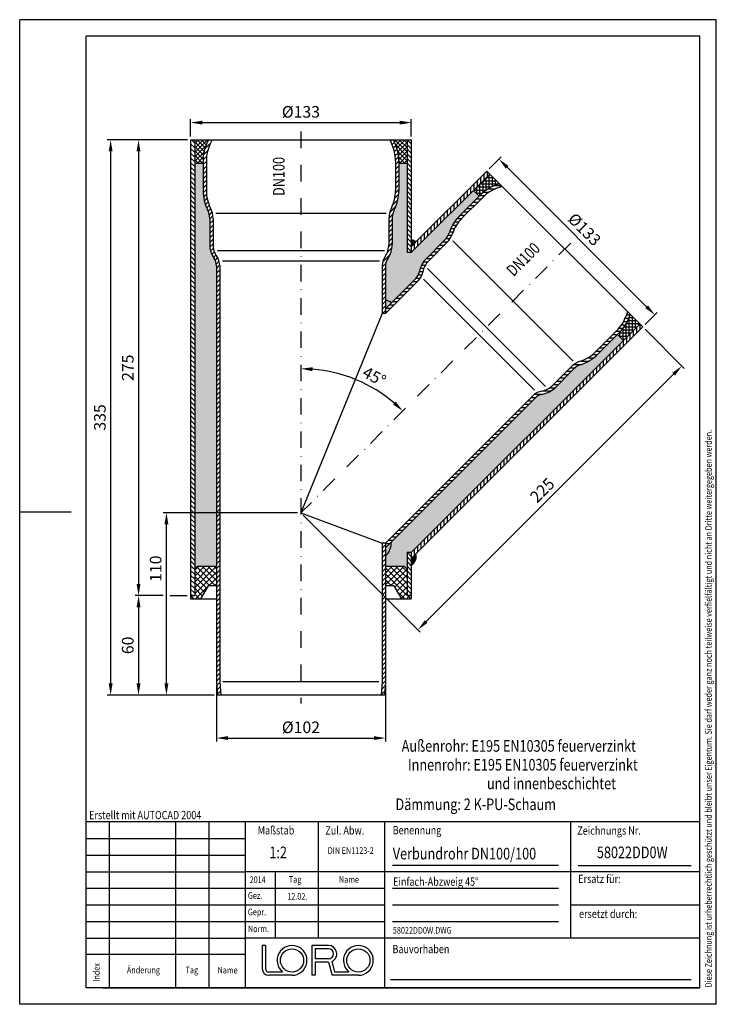
# Model space of a CAD drawing. Extents: x 0 to 420, y 0 to 594.
import ezdxf
from ezdxf.enums import TextEntityAlignment as Align

# ---------------------------------------------------------------- set-up
doc = ezdxf.new("R2010")
doc.units = 0
doc.header["$LTSCALE"] = 20
doc.header["$MEASUREMENT"] = 0
doc.linetypes.add('STRICHPUNKT', pattern=[1, 0.5, -0.25, 0, -0.25])
for name, color, linetype in [('BEM', 7, 'Continuous'), ('HILF', 2, 'Continuous'), ('MITTEL', 2, 'STRICHPUNKT'), ('SCHRAFF', 7, 'Continuous'), ('STEMPEL', 3, 'Continuous'), ('TEXT', 7, 'Continuous'), ('VOLL', 1, 'Continuous')]:
    doc.layers.add(name, color=color, linetype=linetype)
doc.styles.add('GREEKS', font='SIMPLEX.shx', dxfattribs={"width": 0.8})
doc.styles.get("Standard").update_dxf_attribs({"font": 'simplex.shx', "width": 0.8})
doc.dimstyles.get("Standard").update_dxf_attribs({"dimtxt": 0.18, "dimasz": 0.18, "dimexe": 0.18, "dimexo": 0.0625, "dimgap": 0.09, "dimtad": 0, "dimtih": 1, "dimtoh": 1, "dimdec": 4, "dimzin": 0, "dimdsep": 46, "dimtxsty": 'STANDARD', "dimcen": 0.09, "dimadec": 0, "dimazin": 0, "dimtfac": 1, "dimtdec": 4, "dimtofl": 0, "dimtmove": 0, "dimatfit": 3, "dimfxl": 1, "dimtolj": 1, "dimtzin": 0, "dimarcsym": 0})
pattern_1 = [(0, (0, 0), (0, 0.1), [])]

# ---------------------------------------------------------------- blocks, each defined once
blk = doc.blocks.new('LOGO')
for p, q in [((2.6, -4.77), (2.6, -11.77)), ((3.6, -4.77), (2.6, -4.77)), ((3.6, -4.77), (3.6, -11.77)), ((17.6, -4.77), (17.6, -13.77)), ((22.6, -4.77), (17.6, -4.77)), ((22.6, -5.77), (18.6, -5.77)), ((18.6, -5.77), (18.6, -8.77)), ((22.6, -8.77), (18.6, -8.77)), ((22.6, -9.77), (18.6, -9.77)), ((18.6, -9.77), (18.6, -13.77)), ((22.6, -9.77), (23.67, -13.77)), ((23.57, -9.51), (24.44, -12.77)), ((8.77, -12.77), (4.6, -12.77)), ((11.6, -13.77), (4.6, -13.77)), ((18.6, -13.77), (17.6, -13.77)), ((31.6, -13.77), (23.67, -13.77)), ((28.77, -12.77), (24.44, -12.77))]:
    blk.add_line(p, q)
for centre in [(11.6, -9.27), (31.6, -9.27)]:
    blk.add_circle(centre, 3.5)
for centre, radius, start, end in [((11.6, -9.27), 4.5, 270, 231.0576), ((22.6, -7.27), 2.5, 270, 270), ((22.6, -7.27), 2.5, 293.1162, 90), ((22.6, -7.27), 1.5, 270, 90), ((31.6, -9.27), 4.5, 270, 231.0576), ((4.6, -11.77), 2, 180, 270), ((4.6, -11.77), 1, 180, 270)]:
    blk.add_arc(centre, radius, start, end)
blk = doc.blocks.new('*D4')
at = {"layer": 'BEM', "color": 0, "lineweight": -2, "transparency": 16777216}
for p, q in [((101.07, 521.54), (52.83, 521.54)), ((54.83, 514.54), (54.83, 193.54)), ((117.26, 186.54), (52.83, 186.54))]:
    blk.add_line(p, q, dxfattribs=at)
at = {"layer": 'BEM', "color": 0, "transparency": 16777216}
for points in [[(53.66, 514.54), (55.99, 514.54), (54.83, 521.54)], [(53.66, 193.54), (55.99, 193.54), (54.83, 186.54)]]:
    blk.add_solid(points, dxfattribs=at)
at = {"layer": 'Defpoints', "color": 0, "transparency": 16777216}
for p in [(103.07, 521.54), (54.83, 186.54), (119.26, 186.54)]:
    blk.add_point(p, dxfattribs=at)
at = {"layer": 'BEM', "color": 1, "transparency": 16777216, "insert": (48.33, 354.04), "char_height": 7, "attachment_point": 5, "rotation": 90}
blk.add_mtext('\\A1;335', dxfattribs=at)
blk = doc.blocks.new('*D3')
at = {"layer": 'BEM', "color": 0, "lineweight": -2, "transparency": 16777216}
for p, q in [((86.47, 246.54), (69.65, 246.54)), ((71.65, 239.54), (71.65, 193.54)), ((117.26, 186.54), (69.65, 186.54))]:
    blk.add_line(p, q, dxfattribs=at)
at = {"layer": 'BEM', "color": 0, "transparency": 16777216}
for points in [[(70.48, 239.54), (72.81, 239.54), (71.65, 246.54)], [(70.48, 193.54), (72.81, 193.54), (71.65, 186.54)]]:
    blk.add_solid(points, dxfattribs=at)
at = {"layer": 'Defpoints', "color": 0, "transparency": 16777216}
for p in [(88.47, 246.54), (71.65, 186.54), (119.26, 186.54)]:
    blk.add_point(p, dxfattribs=at)
at = {"layer": 'BEM', "color": 1, "transparency": 16777216, "insert": (65.15, 216.54), "char_height": 7, "attachment_point": 5, "rotation": 90}
blk.add_mtext('\\A1;60', dxfattribs=at)
blk = doc.blocks.new('*D2')
at = {"layer": 'BEM', "color": 0, "lineweight": -2, "transparency": 16777216}
for p, q in [((101.07, 521.54), (69.65, 521.54)), ((71.65, 514.54), (71.65, 253.54)), ((86.47, 246.54), (69.65, 246.54))]:
    blk.add_line(p, q, dxfattribs=at)
at = {"layer": 'BEM', "color": 0, "transparency": 16777216}
for points in [[(70.48, 514.54), (72.81, 514.54), (71.65, 521.54)], [(70.48, 253.54), (72.81, 253.54), (71.65, 246.54)]]:
    blk.add_solid(points, dxfattribs=at)
at = {"layer": 'Defpoints', "color": 0, "transparency": 16777216}
for p in [(103.07, 521.54), (71.65, 246.54), (88.47, 246.54)]:
    blk.add_point(p, dxfattribs=at)
at = {"layer": 'BEM', "color": 1, "transparency": 16777216, "insert": (65.15, 384.04), "char_height": 7, "attachment_point": 5, "rotation": 90}
blk.add_mtext('\\A1;275', dxfattribs=at)
blk = doc.blocks.new('*D1')
at = {"layer": 'BEM', "color": 0, "lineweight": -2, "transparency": 16777216}
for p, q in [((167.57, 296.54), (86.47, 296.54)), ((88.47, 193.54), (88.47, 289.54)), ((117.26, 186.54), (86.47, 186.54))]:
    blk.add_line(p, q, dxfattribs=at)
at = {"layer": 'BEM', "color": 0, "transparency": 16777216}
for points in [[(87.3, 289.54), (89.64, 289.54), (88.47, 296.54)], [(87.3, 193.54), (89.64, 193.54), (88.47, 186.54)]]:
    blk.add_solid(points, dxfattribs=at)
at = {"layer": 'Defpoints', "color": 0, "transparency": 16777216}
for p in [(88.47, 296.54), (169.57, 296.54), (119.26, 186.54)]:
    blk.add_point(p, dxfattribs=at)
at = {"layer": 'BEM', "color": 1, "transparency": 16777216, "insert": (81.97, 262.79), "char_height": 7, "attachment_point": 5, "rotation": 90}
blk.add_mtext('\\A1;110', dxfattribs=at)
blk = doc.blocks.new('*D5')
at = {"layer": 'BEM', "color": 0, "lineweight": -2, "transparency": 16777216}
for p, q in [((118.57, 192.45), (118.57, 158.61)), ((220.57, 192.45), (220.57, 158.61)), ((125.57, 160.61), (213.57, 160.61))]:
    blk.add_line(p, q, dxfattribs=at)
at = {"layer": 'BEM', "color": 0, "transparency": 16777216}
for points in [[(125.57, 161.78), (125.57, 159.44), (118.57, 160.61)], [(213.57, 161.78), (213.57, 159.44), (220.57, 160.61)]]:
    blk.add_solid(points, dxfattribs=at)
at = {"layer": 'Defpoints', "color": 0, "transparency": 16777216}
for p in [(118.57, 194.45), (220.57, 194.45), (220.57, 160.61)]:
    blk.add_point(p, dxfattribs=at)
at = {"layer": 'BEM', "color": 1, "transparency": 16777216, "insert": (169.57, 167.11), "char_height": 7, "attachment_point": 5}
blk.add_mtext('\\A1;%%C102', dxfattribs=at)
blk = doc.blocks.new('*D8')
at = {"layer": 'BEM', "color": 0, "lineweight": -2, "transparency": 16777216}
for p, q in [((103.07, 523.54), (103.07, 533.91)), ((110.07, 531.91), (229.07, 531.91)), ((236.07, 523.54), (236.07, 533.91))]:
    blk.add_line(p, q, dxfattribs=at)
at = {"layer": 'BEM', "color": 0, "transparency": 16777216}
for points in [[(110.07, 533.07), (110.07, 530.74), (103.07, 531.91)], [(229.07, 533.07), (229.07, 530.74), (236.07, 531.91)]]:
    blk.add_solid(points, dxfattribs=at)
at = {"layer": 'Defpoints', "color": 0, "transparency": 16777216}
for p in [(236.07, 531.91), (103.07, 521.54), (236.07, 521.54)]:
    blk.add_point(p, dxfattribs=at)
at = {"layer": 'BEM', "color": 1, "transparency": 16777216, "insert": (169.57, 538.41), "char_height": 7, "attachment_point": 5, "style": 'GREEKS'}
blk.add_mtext('\\A1;%%c133', dxfattribs=at)
blk = doc.blocks.new('*D11')
at = {"layer": 'BEM', "color": 0, "lineweight": -2, "transparency": 16777216}
for p, q in [((283.06, 504.07), (290.33, 511.35)), ((293.87, 504.99), (378.01, 420.84)), ((377.1, 410.03), (384.38, 417.3))]:
    blk.add_line(p, q, dxfattribs=at)
at = {"layer": 'BEM', "color": 0, "transparency": 16777216}
for points in [[(294.69, 505.81), (293.04, 504.16), (288.92, 509.94)], [(378.84, 421.67), (377.19, 420.02), (382.96, 415.89)]]:
    blk.add_solid(points, dxfattribs=at)
at = {"layer": 'Defpoints', "color": 0, "transparency": 16777216}
for p in [(281.64, 502.66), (382.96, 415.89), (375.69, 408.62)]:
    blk.add_point(p, dxfattribs=at)
at = {"layer": 'BEM', "color": 1, "transparency": 16777216, "insert": (340.54, 467.51), "char_height": 7, "attachment_point": 5, "rotation": 315, "style": 'GREEKS'}
blk.add_mtext('\\A1;%%c133', dxfattribs=at)
blk = doc.blocks.new('*D13')
at = {"layer": 'BEM', "color": 0, "lineweight": -2, "transparency": 16777216}
blk.add_arc((169.57, 296.54), 86.89, 49.61722, 85.38278, dxfattribs=at)
at = {"layer": 'BEM', "color": 0, "transparency": 16777216}
for points in [[(176.51, 381.98), (176.61, 384.31), (169.57, 383.43)], [(226.65, 363.58), (225.07, 361.87), (231, 357.98)]]:
    blk.add_solid(points, dxfattribs=at)
at = {"layer": 'Defpoints', "color": 0, "transparency": 16777216}
for p in [(169.57, 526.54), (332.2, 459.17), (192.05, 380.47), (169.57, 296.54), (169.57, 181.54)]:
    blk.add_point(p, dxfattribs=at)
at = {"layer": 'BEM', "color": 1, "transparency": 16777216, "insert": (213.81, 378.78), "char_height": 7, "attachment_point": 5, "rotation": 331.71875}
blk.add_mtext('\\A1;45°', dxfattribs=at)
blk = doc.blocks.new('*D14')
at = {"layer": 'BEM', "color": 0, "lineweight": -2, "transparency": 16777216}
for p, q in [((377.1, 407.2), (400.64, 383.66)), ((245.08, 230.92), (394.28, 380.12)), ((170.98, 295.12), (241.54, 224.56))]:
    blk.add_line(p, q, dxfattribs=at)
at = {"layer": 'BEM', "color": 0, "transparency": 16777216}
for points in [[(393.45, 380.95), (395.1, 379.3), (399.23, 385.07)], [(244.25, 231.75), (245.9, 230.1), (240.13, 225.97)]]:
    blk.add_solid(points, dxfattribs=at)
at = {"layer": 'Defpoints', "color": 0, "transparency": 16777216}
for p in [(375.69, 408.62), (399.23, 385.07), (169.57, 296.54)]:
    blk.add_point(p, dxfattribs=at)
at = {"layer": 'BEM', "color": 1, "transparency": 16777216, "insert": (315.08, 310.12), "char_height": 7, "attachment_point": 5, "rotation": 45}
blk.add_mtext('\\A1;225', dxfattribs=at)

msp = doc.modelspace()

# ---------------------------------------------------------------- hatches: boundary and pattern name
at = {"layer": 'SCHRAFF'}
h = msp.add_hatch(dxfattribs=at)
h.set_pattern_fill('_USER', color=256, scale=2, angle=135, style=0, pattern_type=0)
h.set_pattern_definition([(135, (0, 0), (-1.4142136, -1.4142136), [])])
h.paths.add_polyline_path([(236.066, 521.539), (233.566, 521.539), (233.566, 453.548), (236.066, 453.548)])
h.paths.add_polyline_path([(105.566, 521.539), (103.066, 521.539), (103.066, 246.539), (105.566, 246.539)])
h.paths.add_polyline_path([(236.066, 272.529), (233.566, 272.529), (233.566, 246.539), (236.066, 246.539)])
h = msp.add_hatch(dxfattribs=at)
h.set_pattern_fill('NET', color=256, scale=15, angle=45, style=0)
h.paths.add_polyline_path([(233.566, 521.539), (225.272, 521.539), (226.223, 519.499, -0.1095178), (228.566, 508.934), (228.566, 507.539), (233.566, 507.539)])
h.paths.add_polyline_path([(112.908, 519.499), (113.859, 521.539), (105.566, 521.539), (105.566, 507.539), (110.566, 507.539), (110.566, 508.934, -0.1095178)])
h = msp.add_hatch(dxfattribs=at)
h.set_pattern_fill('_USER', color=256, scale=2, angle=45, pattern_type=0)
h.set_pattern_definition([(45, (0, 0), (-1.4142136, 1.4142136), [])])
h.paths.add_polyline_path([(120.566, 445.505, 0.1507946), (118.826, 451.14, -0.1507946), (116.566, 458.466), (116.566, 474.038, 0.1178625), (115.052, 480.37, -0.1178625), (112.566, 490.772), (112.566, 508.934, -0.1095178), (114.72, 518.654), (116.066, 521.539), (113.859, 521.539), (112.908, 519.499, 0.1095178), (110.566, 508.934), (110.566, 490.772, 0.1178625), (113.268, 479.466, -0.1178625), (114.566, 474.039), (114.566, 458.466, 0.1507946), (117.174, 450.013, -0.1507946), (118.566, 445.505), (118.566, 194.451), (119.258, 186.539), (121.265, 186.539), (120.566, 194.539)])
h.paths.add_polyline_path([(220.554, 445.487, -0.1510416), (221.949, 450.002, 0.1510294), (224.566, 458.466), (224.566, 474.039, -0.1178625), (225.863, 479.466, 0.1178625), (228.566, 490.772), (228.566, 508.934, 0.1095178), (226.223, 519.499), (225.272, 521.539), (223.066, 521.539), (224.411, 518.654, -0.1095178), (226.566, 508.934), (226.566, 490.772, -0.1178625), (224.079, 480.37, 0.1178625), (222.566, 474.038), (222.566, 458.466, -0.1510294), (220.298, 451.13, 0.1510416), (218.554, 445.487), (218.555, 416.825), (220.555, 416.825)])
h.paths.add_polyline_path([(220.562, 278.238), (218.562, 278.238), (218.566, 194.539), (217.866, 186.539), (219.873, 186.539), (220.566, 194.451)])
h = msp.add_hatch(dxfattribs=at)
h.set_pattern_fill('HONEY', color=256, scale=30)
h.paths.add_polyline_path([(245.175, 449.929), (256.186, 460.941, 0.1178625), (259.106, 465.696, -0.1178625), (265.19, 475.602), (277.046, 487.457), (273.51, 490.993), (236.066, 453.548), (233.566, 453.548), (233.566, 507.539), (228.566, 507.539), (228.566, 490.772, -0.1178625), (225.863, 479.466, 0.1178625), (224.566, 474.039), (224.566, 458.466, -0.1510294), (221.949, 450.002, 0.1510416), (220.554, 445.487), (220.555, 424.653, -0.1989247), (224.09, 423.188), (238.838, 437.936, 0.1507946), (241.042, 442.108, -0.1507946)])
h.paths.add_polyline_path([(118.566, 445.505, 0.1507946), (117.174, 450.013, -0.1507946), (114.566, 458.466), (114.566, 474.039, 0.1178625), (113.268, 479.466, -0.1178625), (110.566, 490.772), (110.566, 507.539), (105.566, 507.539), (105.566, 262.539), (107.066, 264.039), (118.566, 264.039)])
h.paths.add_polyline_path([(364.02, 400.483), (360.484, 404.019), (348.628, 392.163, -0.1178625), (338.723, 386.079, 0.1178625), (333.968, 383.159), (322.956, 372.148, -0.1507946), (315.135, 368.015, 0.1507946), (310.963, 365.811), (224.097, 278.945, -0.2004603), (220.562, 270.41), (220.562, 264.039), (232.066, 264.039), (233.566, 262.539), (233.566, 272.529), (236.066, 272.529)])
h = msp.add_hatch(dxfattribs=at)
h.set_pattern_fill('_USER', color=256, scale=2, angle=90, style=0, pattern_type=0)
h.set_pattern_definition([(90, (0, 0), (-2, 1e-16), [])])
h.paths.add_polyline_path([(283.41, 500.892), (281.642, 502.66), (236.066, 457.084), (236.066, 453.548)])
h.paths.add_polyline_path([(375.687, 408.615), (373.919, 410.383), (236.066, 272.529), (236.066, 268.993)])
h = msp.add_hatch(dxfattribs=at)
h.set_pattern_fill('NET', color=256, scale=15, style=0)
h.paths.add_polyline_path([(283.41, 500.892), (273.51, 490.993), (277.046, 487.457), (278.032, 488.444, -0.1095178), (287.16, 494.259), (289.274, 495.028)])
h.paths.add_polyline_path([(373.919, 410.383), (368.055, 416.247), (367.286, 414.133, -0.1095178), (361.471, 405.005), (360.484, 404.019), (364.02, 400.483)])
h = msp.add_hatch(dxfattribs=at)
h.set_pattern_fill('_USER', color=256, scale=2, pattern_type=0)
h.set_pattern_definition([(0, (0, 0), (0, 2), [])])
h.paths.add_polyline_path([(240.252, 436.522, 0.1507946), (243.007, 441.736, -0.1507946), (246.589, 448.515), (257.6, 459.527, 0.1178625), (261.007, 465.074, -0.1178625), (266.604, 474.187), (279.447, 487.03, -0.1095178), (287.844, 492.379), (290.834, 493.468), (289.274, 495.028), (287.16, 494.259, 0.1095178), (278.032, 488.444), (265.19, 475.602, 0.1178625), (259.106, 465.696, -0.1178625), (256.186, 460.941), (245.175, 449.929, 0.1507946), (241.042, 442.108, -0.1507946), (238.838, 437.936), (220.555, 419.653), (220.555, 416.825)])
h.paths.add_polyline_path([(310.963, 365.811, -0.1507946), (315.135, 368.015, 0.1507946), (322.956, 372.148), (333.968, 383.159, -0.1178625), (338.723, 386.079, 0.1178625), (348.628, 392.163), (361.471, 405.005, 0.1095178), (367.286, 414.133), (368.055, 416.247), (366.495, 417.807), (365.406, 414.817, -0.1095178), (360.057, 406.42), (347.214, 393.577, -0.1178625), (338.101, 387.98, 0.1178625), (332.553, 384.573), (321.542, 373.562, -0.1507946), (314.763, 369.98, 0.1507946), (309.549, 367.225), (220.562, 278.238), (220.562, 275.41)])
h = msp.add_hatch(dxfattribs=at)
h.set_pattern_fill('_USER', color=256, scale=0.1, style=0, pattern_type=0)
h.set_pattern_definition(pattern_1)
h.paths.add_polyline_path([(236.066, 461.084), (236.066, 457.084), (238.894, 459.912, 0.1989124)])
h = msp.add_hatch(dxfattribs=at)
h.set_pattern_fill('ANSI31', color=256, scale=0.1)
h.paths.add_polyline_path([(224.09, 423.188, 0.1989247), (220.555, 424.653), (220.555, 419.653)])
h.paths.add_polyline_path([(224.097, 278.945), (220.562, 275.41), (220.562, 270.41, 0.2004603)])
h = msp.add_hatch(dxfattribs=at)
h.set_pattern_fill('_USER', color=256, scale=0.1, style=0, pattern_type=0)
h.set_pattern_definition(pattern_1)
h.paths.add_polyline_path([(238.894, 271.822), (236.066, 268.993), (236.066, 264.993, 0.3468982)])
h = msp.add_hatch(dxfattribs=at)
h.set_pattern_fill('NET', color=256, scale=20, angle=45, style=0)
h.set_pattern_definition([(45, (-55.4345, -65.3364), (-1.767767, 1.767767), []), (135, (-55.4345, -65.3364), (-1.767767, -1.767767), [])])
h.paths.add_polyline_path([(233.566, 262.539), (232.066, 264.039), (220.566, 264.039), (220.566, 252.539), (225.566, 252.539), (230.184, 244.539), (236.066, 244.539), (236.066, 246.539), (233.566, 246.539)])
h.paths.add_polyline_path([(118.566, 264.039), (107.066, 264.039), (105.566, 262.539), (105.566, 246.539), (103.066, 246.539), (103.066, 244.539), (108.947, 244.539), (113.566, 252.539), (118.566, 252.539)])

# ---------------------------------------------------------------- linework, layer by layer
at = {"layer": 'BEM'}
msp.add_line((90.466, 246.539), (101.066, 246.539), dxfattribs=at)
at = {"layer": 'HILF'}
for p, q in [((0, 0), (0, 594)), ((420, 594), (0, 594)), ((420, 0), (420, 594)), ((118.227, 477.313), (220.904, 477.313)), ((261.09, 460.667), (333.694, 388.063)), ((219.876, 454.633), (119.255, 454.633)), ((122.198, 448.453), (216.933, 448.453)), ((316.93, 372.753), (245.78, 443.903)), ((243.491, 437.453), (310.48, 370.464)), ((31.088, 297), (0, 297)), ((216.558, 194.539), (122.573, 194.539)), ((40, 100), (136, 100)), ((40, 90), (136, 90)), ((224.774, 84.038), (324.835, 84.038)), ((336.724, 83.78), (404.859, 83.78)), ((40, 80), (136, 80)), ((40, 70), (136, 70)), ((136, 70), (220, 70)), ((224.774, 70), (324.835, 70)), ((40, 60), (136, 60)), ((136, 60), (220, 60)), ((224.774, 60), (324.835, 60)), ((40, 50), (136, 50)), ((136, 50), (220, 50)), ((224.774, 50), (324.835, 50)), ((40, 40), (136, 40)), ((223.491, 14.894), (404.859, 14.894)), ((420, 0), (0, 0))]:
    msp.add_line(p, q, dxfattribs=at)
at = {"layer": 'MITTEL'}
for p, q in [((169.566, 526.539), (169.566, 181.539)), ((332.2, 459.173), (169.566, 296.539))]:
    msp.add_line(p, q, dxfattribs=at)
at = {"layer": 'SCHRAFF'}
for centre, radius, start, end in [((236.066, 457.084), 4, 45, 90), ((220.555, 419.653), 5, 45, 90.002718), ((212.112, 278.909), 11.985, 314.830786, 0.171932), ((233.151, 270.201), 5.968, 299.236861, 15.763139)]:
    msp.add_arc(centre, radius, start, end, dxfattribs=at)
at = {"layer": 'STEMPEL'}
for p, q in [((40, 10), (40, 584)), ((410, 584), (40, 584)), ((410, 10), (410, 584)), ((103.066, 521.539), (236.066, 521.539)), ((103.066, 521.539), (103.066, 244.539)), ((105.566, 521.539), (105.566, 246.539)), ((113.859, 521.539), (112.908, 519.499)), ((116.066, 521.539), (114.72, 518.654)), ((223.066, 521.539), (224.411, 518.654)), ((225.272, 521.539), (226.223, 519.499)), ((233.566, 521.539), (233.566, 453.548)), ((236.066, 521.539), (236.066, 453.548)), ((105.566, 507.539), (110.566, 507.539)), ((110.566, 508.934), (110.566, 490.772)), ((112.566, 508.934), (112.566, 490.772)), ((226.566, 508.934), (226.566, 490.772)), ((228.566, 508.934), (228.566, 490.772)), ((228.566, 507.539), (233.566, 507.539)), ((281.642, 502.66), (236.066, 457.084)), ((283.41, 500.892), (236.066, 453.548)), ((281.642, 502.66), (375.687, 408.615)), ((289.274, 495.028), (287.16, 494.259)), ((290.834, 493.468), (287.844, 492.379)), ((278.032, 488.444), (265.19, 475.602)), ((273.51, 490.993), (277.046, 487.457)), ((279.447, 487.03), (266.604, 474.187)), ((114.566, 474.039), (114.566, 458.466)), ((116.566, 474.038), (116.566, 458.466)), ((222.566, 474.038), (222.566, 458.466)), ((224.566, 474.039), (224.566, 458.466)), ((256.186, 460.941), (245.175, 449.929)), ((257.6, 459.527), (246.589, 448.515)), ((236.066, 453.548), (233.566, 453.548)), ((118.566, 445.505), (118.566, 194.451)), ((120.566, 445.505), (120.566, 194.539)), ((218.554, 445.487), (218.555, 416.825)), ((220.554, 445.487), (220.555, 416.825)), ((238.838, 437.936), (220.555, 419.653)), ((240.252, 436.522), (220.555, 416.825)), ((218.555, 416.825), (169.566, 296.539)), ((220.555, 416.825), (218.555, 416.825)), ((366.495, 417.807), (365.406, 414.817)), ((368.055, 416.247), (367.286, 414.133)), ((373.919, 410.383), (236.066, 272.529)), ((375.687, 408.615), (236.066, 268.993)), ((360.057, 406.42), (347.214, 393.577)), ((361.471, 405.005), (348.628, 392.163)), ((360.484, 404.019), (364.02, 400.483)), ((332.553, 384.573), (321.542, 373.562)), ((333.968, 383.159), (322.956, 372.148)), ((309.549, 367.225), (220.562, 278.238)), ((310.963, 365.811), (220.562, 275.41)), ((169.566, 296.539), (218.562, 278.238)), ((220.562, 278.238), (218.562, 278.238)), ((218.562, 278.238), (218.566, 194.539)), ((220.562, 278.238), (220.566, 194.451)), ((236.066, 272.529), (233.566, 272.529)), ((233.566, 272.529), (233.566, 246.539)), ((236.066, 272.529), (236.066, 244.539)), ((105.566, 262.539), (107.066, 264.039)), ((118.566, 264.039), (107.066, 264.039)), ((232.066, 264.039), (220.566, 264.039)), ((233.566, 262.539), (232.066, 264.039)), ((113.566, 252.539), (108.947, 244.539)), ((118.566, 252.539), (113.566, 252.539)), ((225.566, 252.539), (220.566, 252.539)), ((225.566, 252.539), (230.184, 244.539)), ((103.066, 246.539), (105.566, 246.539)), ((103.066, 244.539), (118.566, 244.539)), ((220.566, 244.539), (236.066, 244.539)), ((236.066, 246.539), (233.566, 246.539)), ((118.566, 194.451), (119.258, 186.539)), ((120.566, 194.539), (121.265, 186.539)), ((218.566, 194.539), (217.866, 186.539)), ((220.566, 194.451), (219.873, 186.539)), ((219.873, 186.539), (119.258, 186.539)), ((410, 110), (40, 110)), ((136, 110), (136, 10)), ((220, 110), (220, 10)), ((332, 110), (332, 40)), ((410, 80), (136, 80)), ((410, 40), (136, 40)), ((136, 30), (40, 30)), ((410, 10), (40, 10)), ((50, 10), (410, 10))]:
    msp.add_line(p, q, dxfattribs=at)
for centre, radius, start, end in [((135.566, 508.934), 25, 155, 180), ((135.566, 508.934), 23, 155, 180), ((203.566, 508.934), 23, 0, 25), ((203.566, 508.934), 25, 0, 25), ((295.71, 470.766), 25, 110, 135), ((135.566, 490.772), 25, 180, 206.888048), ((135.566, 490.772), 23, 180, 206.888048), ((203.566, 490.772), 23, 333.111952, 0), ((203.566, 490.772), 25, 333.111952, 0), ((295.71, 470.766), 23, 110, 135), ((102.566, 474.039), 12, 0, 26.888048), ((102.566, 474.038), 14, 0, 26.888048), ((236.566, 474.038), 14, 153.111952, 180), ((236.566, 474.039), 12, 153.111952, 180), ((282.867, 457.924), 25, 135, 161.888048), ((282.867, 457.924), 23, 135, 161.888048), ((247.701, 469.426), 12, 315, 341.888048), ((247.701, 469.426), 14, 315, 341.888048), ((129.566, 458.466), 15, 180, 214.301153), ((129.566, 458.466), 13, 180, 214.301153), ((209.566, 458.466), 13, 325.646237, 0), ((209.566, 458.466), 15, 325.646237, 0), ((110.566, 445.505), 8, 0, 34.301153), ((110.566, 445.505), 10, 0, 34.301153), ((228.554, 445.487), 10, 145.646237, 180.002718), ((228.554, 445.487), 8, 145.646237, 180.002718), ((255.781, 439.323), 15, 135, 169.301153), ((255.781, 439.323), 13, 135, 169.301153), ((233.181, 443.593), 8, 315, 349.301153), ((233.181, 443.593), 10, 315, 349.301153), ((343.793, 422.683), 23, 315, 340), ((343.793, 422.683), 25, 315, 340), ((330.951, 409.84), 23, 288.111952, 315), ((330.951, 409.841), 25, 288.111952, 315), ((342.453, 374.674), 14, 108.111952, 135), ((342.453, 374.674), 12, 108.111952, 135), ((316.62, 360.154), 10, 100.698847, 135), ((312.35, 382.754), 13, 280.698847, 315), ((312.35, 382.754), 15, 280.698847, 315), ((316.62, 360.154), 8, 100.698847, 135)]:
    msp.add_arc(centre, radius, start, end, dxfattribs=at)
at = {"layer": 'VOLL'}
for p, q in [((54, 110), (54, 10)), ((94, 110), (94, 10)), ((114, 110), (114, 10)), ((180, 110), (180, 40)), ((154, 80), (154, 40)), ((332, 60), (410, 60))]:
    msp.add_line(p, q, dxfattribs=at)

# ---------------------------------------------------------------- block references
at = {"layer": 'STEMPEL', "xscale": 2, "yscale": 2, "zscale": 2}
msp.add_blockref('LOGO', (140.996, 45.021), dxfattribs=at)

# ---------------------------------------------------------------- texts
at = {"layer": 'BEM', "style": 'GREEKS', "width": 0.8}
msp.add_text('Diese Zeichnung ist urheberrechtlich geschützt und bleibt unser Eigentum. Sie darf weder ganz noch teilweise verfielfältigt und nicht an Dritte weitergegeben werden.', height=4, rotation=90, dxfattribs=at).set_placement((417.302, 10.168))
at = {"layer": 'TEXT', "color": 1, "style": 'GREEKS', "width": 0.8}
for s, p in [('Außenrohr: E195 EN10305 feuerverzinkt', (230.302, 152.378)), ('Innenrohr: E195 EN10305 feuerverzinkt', (234.075, 141.025)), ('und innenbeschichtet', (281.729, 129.756)), ('Dämmung: 2 K-PU-Schaum', (226.58, 117.161)), ('1:2', (150.501, 88.149)), ('Verbundrohr DN100/100', (224.937, 87.417))]:
    msp.add_text(s, height=7, dxfattribs=at).set_placement(p)
at = {"layer": 'TEXT', "style": 'GREEKS', "width": 0.8}
for s, height, p in [('Erstellt mit AUTOCAD 2004', 5, (41.855, 111.672)), ('Maßstab', 5, (143.516, 102.462)), ('Zul. Abw.', 5, (184.286, 102.418)), ('Benennung', 5, (224.878, 102.549)), ('Zeichnungs Nr.', 5, (336.179, 102.313)), ('Tag', 4, (162.331, 73.319)), ('Name', 4, (192.463, 73.31)), ('Ersatz für:', 5, (336.724, 73.181)), ('2014', 4, (138.622, 73.14)), ('Einfach-Abzweig 45°', 5, (225.13, 71.503)), ('Gez.', 4, (137.584, 63.63)), ('Gepr.', 4, (137.552, 53.689)), ('ersetzt durch:', 5, (337.24, 52.074)), ('Norm.', 4, (137.601, 43.529)), ('58022DD0W.DWG', 4, (224.984, 42.63)), ('Bauvorhaben', 5, (224.742, 30.846))]:
    msp.add_text(s, height=height, dxfattribs=at).set_placement(p)
at = {"layer": 'TEXT', "color": 1, "style": 'GREEKS', "width": 0.8}
msp.add_text('58022DD0W', height=7, dxfattribs=at).set_placement((369.346, 88.149), align=Align.CENTER)
at = {"layer": 'TEXT', "style": 'GREEKS', "width": 0.8}
for s, p in [('DIN EN1123-2', (199.617, 90.764)), ('12.02.', (167.409, 63.108)), ('Änderung', (74.605, 18.674)), ('Tag', (103.827, 18.672)), ('Name', (125.336, 18.593))]:
    msp.add_text(s, height=4, dxfattribs=at).set_placement(p, align=Align.CENTER)
msp.add_text('Index', height=4, rotation=90, dxfattribs=at).set_placement((48.266, 13.655))
at = {"layer": 'VOLL', "style": 'GREEKS', "width": 0.8}
for rotation, p in [(90, (159.693, 487.688)), (45, (297.748, 438.683))]:
    msp.add_text('DN100', height=7, rotation=rotation, dxfattribs=at).set_placement(p)

# ---------------------------------------------------------------- dimensions: what is measured, and where the dimension line sits
at = {"layer": 'BEM'}
for base, p1, p2, text, override, picture, middle in [((236.066, 531.908), (103.066, 521.539), (236.066, 521.539), '%%c<>', {"dimscale": 2, "dimtxt": 3.5, "dimasz": 3.5, "dimexe": 1, "dimexo": 1, "dimgap": 1.5, "dimtad": 1, "dimtih": 0, "dimtoh": 0, "dimdec": 2, "dimzin": 8, "dimtxsty": 'GREEKS', "dimcen": 1.5, "dimclrt": 1, "dimadec": 2, "dimazin": 2, "dimtfac": 0.514286, "dimtdec": 2, "dimtofl": 1, "dimatfit": 0, "dimtzin": 8}, '*D8', (169.566, 538.408)), ((220.566, 160.609), (118.566, 194.451), (220.566, 194.451), '%%C<>', {"dimscale": 2, "dimtxt": 3.5, "dimasz": 3.5, "dimexe": 1, "dimexo": 1, "dimgap": 1.5, "dimtad": 1, "dimtih": 0, "dimtoh": 0, "dimdec": 2, "dimzin": 8, "dimcen": 1.5, "dimclrt": 1, "dimadec": 2, "dimazin": 2, "dimtfac": 0.514286, "dimtdec": 2, "dimtofl": 1, "dimtzin": 8}, '*D5', (169.566, 167.109))]:
    dim = msp.add_linear_dim(base=base, p1=p1, p2=p2, text=text, dimstyle='Standard', override=override, dxfattribs=at)
    dim.commit()
    dim.dimension.update_dxf_attribs({"geometry": picture, "text_midpoint": middle})
dim = msp.add_angular_dim_2l(base=(192.054, 380.466), line1=((332.2, 459.173), (169.566, 296.539)), line2=((169.566, 526.539), (169.566, 181.539)), dimstyle='Standard', override={"dimscale": 2, "dimtxt": 3.5, "dimasz": 3.5, "dimexe": 1, "dimexo": 1, "dimgap": 1.5, "dimtad": 1, "dimtih": 0, "dimtoh": 0, "dimdec": 2, "dimzin": 8, "dimcen": 1.5, "dimclrt": 1, "dimadec": 2, "dimazin": 2, "dimtfac": 0.514286, "dimtdec": 2, "dimtofl": 1, "dimtzin": 8}, dxfattribs=at)
dim.commit()
dim.dimension.update_dxf_attribs({"geometry": '*D13', "text_midpoint": (210.733, 373.055), "dimtype": 162})
for base, p1, p2, angle, override, picture, middle in [((54.828, 186.539), (103.066, 521.539), (119.258, 186.539), 90, {"dimscale": 2, "dimtxt": 3.5, "dimasz": 3.5, "dimexe": 1, "dimexo": 1, "dimgap": 1.5, "dimtad": 1, "dimtih": 0, "dimtoh": 0, "dimdec": 2, "dimzin": 8, "dimcen": 1.5, "dimclrt": 1, "dimadec": 2, "dimazin": 2, "dimtfac": 0.514286, "dimtdec": 2, "dimtofl": 1, "dimtzin": 8}, '*D4', (48.328, 354.039)), ((71.647, 246.539), (103.066, 521.539), (88.466, 246.539), 90, {"dimscale": 2, "dimtxt": 3.5, "dimasz": 3.5, "dimexe": 1, "dimexo": 1, "dimgap": 1.5, "dimtad": 1, "dimtih": 0, "dimtoh": 0, "dimdec": 2, "dimzin": 8, "dimcen": 1.5, "dimclrt": 1, "dimadec": 2, "dimazin": 2, "dimtfac": 0.514286, "dimtdec": 2, "dimtofl": 1, "dimtzin": 8}, '*D2', (65.147, 384.039)), ((399.229, 385.074), (169.566, 296.539), (375.687, 408.615), 45, {"dimscale": 2, "dimtxt": 3.5, "dimasz": 3.5, "dimexe": 1, "dimexo": 1, "dimgap": 1.5, "dimtad": 1, "dimtih": 0, "dimtoh": 0, "dimdec": 2, "dimzin": 8, "dimcen": 1.5, "dimclrt": 1, "dimadec": 2, "dimazin": 2, "dimtfac": 0.514286, "dimtdec": 2, "dimtofl": 1, "dimtzin": 8}, '*D14', (315.083, 310.12)), ((71.647, 186.539), (88.466, 246.539), (119.258, 186.539), 90, {"dimscale": 2, "dimtxt": 3.5, "dimasz": 3.5, "dimexe": 1, "dimexo": 1, "dimgap": 1.5, "dimtad": 1, "dimtih": 0, "dimtoh": 0, "dimdec": 2, "dimzin": 8, "dimcen": 1.5, "dimclrt": 1, "dimadec": 2, "dimazin": 2, "dimtfac": 0.514286, "dimtdec": 2, "dimtofl": 1, "dimtmove": 1, "dimtzin": 8}, '*D3', (65.147, 216.539))]:
    dim = msp.add_linear_dim(base=base, p1=p1, p2=p2, angle=angle, dimstyle='Standard', override=override, dxfattribs=at)
    dim.commit()
    dim.dimension.update_dxf_attribs({"geometry": picture, "text_midpoint": middle})
dim = msp.add_linear_dim(base=(382.963, 415.89), p1=(281.642, 502.66), p2=(375.687, 408.615), angle=315, text='%%c<>', dimstyle='Standard', override={"dimscale": 2, "dimtxt": 3.5, "dimasz": 3.5, "dimexe": 1, "dimexo": 1, "dimgap": 1.5, "dimtad": 1, "dimtih": 0, "dimtoh": 0, "dimdec": 2, "dimzin": 8, "dimtxsty": 'GREEKS', "dimcen": 1.5, "dimclrt": 1, "dimadec": 2, "dimazin": 2, "dimtfac": 0.514286, "dimtdec": 2, "dimtofl": 1, "dimatfit": 0, "dimtzin": 8}, dxfattribs=at)
dim.commit()
dim.dimension.update_dxf_attribs({"geometry": '*D11', "text_midpoint": (340.536, 467.509)})
dim = msp.add_linear_dim(base=(88.469, 296.539), p1=(119.258, 186.539), p2=(169.566, 296.539), angle=90, dimstyle='Standard', override={"dimscale": 2, "dimtxt": 3.5, "dimasz": 3.5, "dimexe": 1, "dimexo": 1, "dimgap": 1.5, "dimtad": 1, "dimtih": 0, "dimtoh": 0, "dimdec": 2, "dimzin": 8, "dimcen": 1.5, "dimclrt": 1, "dimadec": 2, "dimazin": 2, "dimtfac": 0.514286, "dimtdec": 2, "dimtofl": 1, "dimtzin": 8}, dxfattribs=at)
dim.commit()
dim.dimension.update_dxf_attribs({"geometry": '*D1', "text_midpoint": (88.469, 262.794), "dimtype": 160})

doc.saveas('drawing.dxf')
